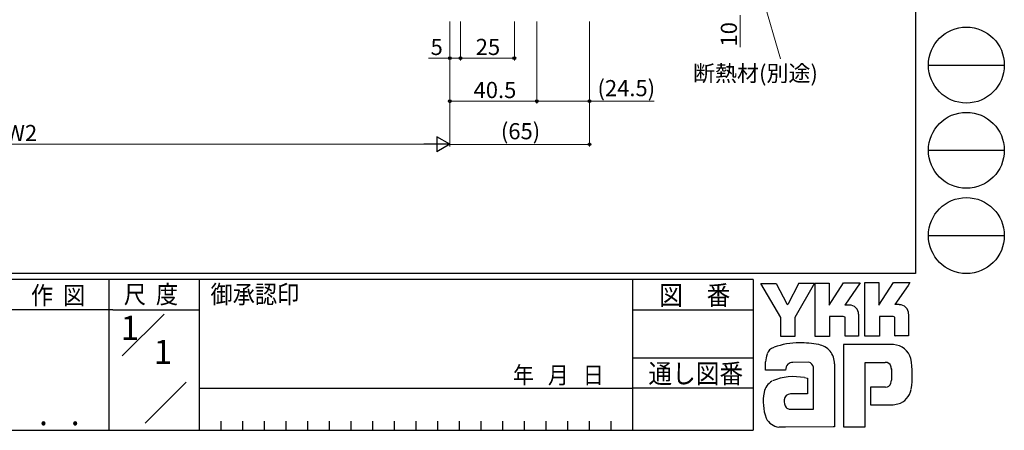
# Model space of a CAD drawing. Extents: x 0 to 1587, y 0 to 1128.
# Drawn here: x 1129 to 1587, y 0 to 191 of the extents above; entities that cross this region are included whole.
import ezdxf
from ezdxf.enums import TextEntityAlignment as Align

# ---------------------------------------------------------------- set-up
doc = ezdxf.new("R2010")
doc.units = 0
doc.layers.add('USER1', color=3, linetype='CONTINUOUS')
doc.layers.add('YKK_ZWAK', color=7, linetype='CONTINUOUS')
doc.layers.add('YKK_D', color=6, linetype='CONTINUOUS', lineweight=13)
doc.styles.get("Standard").update_dxf_attribs({"font": 'ROMANS.SHX', "bigfont": 'EXTFONT.SHX'})
doc.styles.add('text-b', font='txt')
doc.styles.add('YKK_OSSTYLE1', font='romans.shx', dxfattribs={"width": 0.9, "bigfont": 'EXTFONT.SHX'})

# ---------------------------------------------------------------- blocks, each defined once
blk = doc.blocks.new('A201')
at = {"layer": 'YKK_ZWAK', "color": 254, "linetype": 'Continuous'}
for p, q in [((571, 410), (571, 35)), ((571, 35), (21, 35)), ((544, 34), (21, 34)), ((437, 34), (437, 9)), ((452, 34), (452, 9)), ((524, 34), (524, 9)), ((544, 34), (544, 9)), ((548.59, 27.71), (545.31, 33.35)), ((545.31, 33.35), (547.82, 33.35)), ((547.82, 33.35), (549.62, 29.99)), ((551.6, 33.43), (549.77, 29.88)), ((554.19, 33.43), (550.95, 27.7)), ((551.6, 33.43), (554.19, 33.43)), ((554.33, 24.55), (554.33, 33.41)), ((554.33, 33.41), (556.63, 33.41)), ((556.63, 29.77), (559.04, 33.45)), ((556.63, 33.41), (556.63, 29.77)), ((559.04, 33.45), (561.77, 33.45)), ((561.77, 33.45), (559.24, 29.78)), ((562.55, 24.63), (562.55, 33.49)), ((562.55, 33.49), (564.89, 33.49)), ((564.89, 29.78), (567.34, 33.49)), ((564.89, 33.49), (564.89, 29.78)), ((567.34, 33.49), (570.04, 33.49)), ((569.77, 33.02), (567.54, 29.84)), ((570.04, 33.49), (569.77, 33.02)), ((549.62, 29.99), (549.77, 29.88)), ((559.99, 29.78), (559.24, 29.78)), ((568.29, 29.84), (567.54, 29.84)), ((558.98, 27.87), (556.7, 27.87)), ((556.7, 27.87), (556.7, 24.55)), ((559.29, 27.75), (558.98, 27.87)), ((561.53, 28.24), (561.53, 24.61)), ((567.26, 27.89), (564.99, 27.89)), ((564.99, 27.89), (564.99, 24.63)), ((567.57, 27.77), (567.26, 27.89)), ((569.83, 28.24), (569.83, 24.65)), ((548.59, 24.53), (548.59, 27.71)), ((550.95, 27.7), (550.95, 24.53)), ((559.29, 24.61), (559.29, 27.75)), ((567.57, 24.65), (567.57, 27.77)), ((550.95, 24.53), (548.59, 24.53)), ((556.7, 24.55), (554.33, 24.55)), ((561.53, 24.61), (559.29, 24.61)), ((564.99, 24.63), (562.55, 24.63)), ((567.57, 24.68), (567.61, 24.65)), ((569.83, 24.65), (567.57, 24.65)), ((559.02, 23.22), (559.02, 9.57)), ((567.3, 23.22), (559.02, 23.22)), ((524, 21), (544, 21)), ((546.08, 18.95), (546.08, 20.33)), ((553.25, 20.28), (550.61, 20.23)), ((557.51, 20.01), (557.51, 9.59)), ((562.61, 9.57), (562.61, 20.24)), ((562.61, 20.24), (565.93, 20.24)), ((549.41, 18.95), (546.08, 18.95)), ((554.02, 12.52), (554.02, 19.47)), ((566.98, 19.17), (566.99, 17.29)), ((552.55, 17.73), (553.05, 17.62)), ((553.05, 17.62), (553.05, 15.05)), ((452, 16), (524, 16)), ((553.05, 15.05), (550.2, 15.05)), ((566.01, 16.15), (563.48, 16.15)), ((563.48, 16.15), (563.48, 13.2)), ((563.48, 13.2), (567.28, 13.2)), ((567.28, 13.2), (568.06, 13.37)), ((550, 12.52), (554.02, 12.52)), ((553.71, 12.52), (553.96, 12.52)), ((554.02, 12.52), (554.02, 12.52)), ((21, 9), (544, 9)), ((549.41, 9.53), (548.34, 9.53)), ((557.28, 9.55), (549.41, 9.53)), ((557.51, 9.59), (557.28, 9.55)), ((559.02, 9.57), (562.05, 9.57)), ((562.05, 9.57), (562.61, 9.57))]:
    blk.add_line(p, q, dxfattribs=at)
at = {"layer": 'YKK_ZWAK', "color": 8, "linetype": 'Continuous'}
for p, q in [((573.13, 69.58), (585.73, 69.58)), ((573.13, 55.44), (585.73, 55.44)), ((573.13, 41.3), (585.73, 41.3))]:
    blk.add_line(p, q, dxfattribs=at)
at = {"layer": 'YKK_ZWAK', "color": 131, "linetype": 'Continuous'}
for p, q in [((437.7, 29), (389, 29)), ((437.7, 29), (452, 29)), ((439.26, 21.33), (446.19, 28.25)), ((524, 29), (544, 29)), ((443.05, 10.18), (449.85, 16.98)), ((544, 16), (524, 16)), ((455.6, 10.5), (455.6, 9)), ((459.2, 10.5), (459.2, 9)), ((462.8, 10.5), (462.8, 9)), ((466.4, 10.5), (466.4, 9)), ((470, 10.5), (470, 9)), ((473.6, 10.5), (473.6, 9)), ((477.2, 10.5), (477.2, 9)), ((480.8, 10.5), (480.8, 9)), ((484.4, 10.5), (484.4, 9)), ((488, 10.5), (488, 9)), ((491.6, 10.5), (491.6, 9)), ((495.2, 10.5), (495.2, 9)), ((498.8, 10.5), (498.8, 9)), ((502.4, 10.5), (502.4, 9)), ((506, 10.5), (506, 9)), ((509.6, 10.5), (509.6, 9)), ((513.2, 10.5), (513.2, 9)), ((516.8, 10.5), (516.8, 9)), ((520.4, 10.5), (520.4, 9))]:
    blk.add_line(p, q, dxfattribs=at)
at = {"layer": 'YKK_ZWAK', "color": 8, "linetype": 'Continuous'}
for centre in [(579.43, 69.58), (579.43, 55.44), (579.43, 41.3)]:
    blk.add_circle(centre, 6.3, dxfattribs=at)
at = {"layer": 'YKK_ZWAK', "color": 254, "linetype": 'Continuous'}
for centre, radius, start, end in [((559.99, 28.24), 1.54, 0.0017, 89.996), ((568.29, 28.29), 1.54, 0.0017, 89.996), ((551.66, 10.86), 12.63, 89.8916, 109.3085), ((552.03, 8.67), 14.82, 78.7801, 91.4694), ((554.38, 20.07), 3.18, 40.6642, 80.3169), ((567.19, 20.11), 3.1, 14.4457, 87.0875), ((549.69, 20.31), 3.6, 158.4108, 179.7178), ((548, 21.1), 1.75, 109.0213, 161.5126), ((554.22, 20.08), 3.29, 358.7806, 38.7656), ((550.91, 18.99), 1.51, 138.4638, 181.7136), ((550.51, 19.02), 1.21, 85.5055, 126.7804), ((552.9, 19.18), 1.16, 14.7552, 72.4499), ((566.05, 19.37), 0.878, 16.4312, 96.9166), ((555.55, 18.15), 14.9, 350.9903, 10.6762), ((564.38, 18.85), 2.62, 4.9342, 17.0355), ((548.59, 14.77), 2.79, 121.8271, 169.0847), ((550.8, 8.39), 9.51, 79.381, 112.0583), ((566.01, 17.08), 0.933, 269.9547, 342.9014), ((564.36, 17.54), 2.64, 343.6902, 354.7536), ((553.61, 13.72), 7.92, 168.7637, 199.8008), ((550.21, 14.01), 1.03, 90.3395, 178.0364), ((567.24, 16.32), 3.07, 285.4429, 349.9045), ((550.84, 13.77), 1.69, 171.082, 216.7192), ((550.18, 13.6), 1.09, 230.9728, 260.7549), ((548.6, 12.25), 2.73, 207.3144, 263.5946)]:
    blk.add_arc(centre, radius, start, end, dxfattribs=at)
at = {"layer": 'YKK_ZWAK', "color": 131, "linetype": 'Continuous', "style": 'YKK_OSSTYLE1', "width": 0.9}
for s, height, p in [('作  図', 3, (424.09, 29.88)), ('尺  度', 3, (439.51, 30.04)), ('御承認印', 3, (453.91, 30.05)), ('図\u3000番', 3.2, (528.43, 29.81)), ('年   月   日', 2.828, (504.13, 16.74)), ('通し図番', 3.2, (526.63, 16.8)), (' ． ．', 3.5, (424.18, 9.75))]:
    blk.add_text(s, height=height, dxfattribs=at).set_placement(p)

msp = doc.modelspace()

# ---------------------------------------------------------------- linework, layer by layer
at = {"layer": 'YKK_D'}
for p, q in [((1466.57, 227.9), (1482.79, 172.55)), ((1329.01, 189.81), (1329.01, 131.83)), ((1329.01, 189.8), (1329.01, 151.8)), ((1369.51, 189.8), (1369.51, 151.8)), ((1369.51, 189.8), (1369.51, 151.8)), ((1394.01, 189.8), (1394.01, 151.8)), ((1329.01, 152.8), (1369.51, 152.8)), ((1369.51, 152.8), (1394.01, 152.8)), ((1394.01, 152.8), (1423.98, 152.8)), ((936.01, 132.8), (1322.01, 132.83))]:
    msp.add_line(p, q, dxfattribs=at)
at = {"layer": 'YKK_D', "ltscale": 1.5}
for p, q in [((1464.01, 192.81), (1464.01, 177.89)), ((1329.01, 189.81), (1329.01, 171.8)), ((1329.01, 189.81), (1329.01, 131.8)), ((1334.01, 189.81), (1334.01, 171.8)), ((1334.01, 189.81), (1334.01, 171.8)), ((1359.01, 189.81), (1359.01, 171.8)), ((1394.01, 189.81), (1394.01, 131.8)), ((1329.01, 172.8), (1319.11, 172.8)), ((1334.01, 172.8), (1329.01, 172.8)), ((1359.01, 172.8), (1334.01, 172.8)), ((1329.01, 132.8), (1394.01, 132.8))]:
    msp.add_line(p, q, dxfattribs=at)
at = {"layer": 'YKK_D', "lineweight": -2}
for p, q in [((1329.01, 132.83), (1316.89, 132.83)), ((1329.01, 132.83), (1322.95, 136.33)), ((1322.95, 136.33), (1322.95, 129.33)), ((1329.01, 132.83), (1322.95, 129.33))]:
    msp.add_line(p, q, dxfattribs=at)
at = {"layer": 'YKK_D', "linetype": 'ByBlock', "lineweight": -2}
for centre in [(1329.01, 172.8), (1334.01, 172.8), (1334.01, 172.8), (1359.01, 172.8), (1329.01, 152.8), (1369.51, 152.8), (1369.51, 152.8), (1394.01, 152.8), (1394.01, 132.8)]:
    msp.add_circle(centre, 0.637, dxfattribs=at)

# ---------------------------------------------------------------- block references
at = {"layer": 'YKK_ZWAK', "xscale": 2.8, "yscale": 2.8, "zscale": 2.8}
msp.add_blockref('A201', (-53.2, -25.2), dxfattribs=at)

# ---------------------------------------------------------------- texts
at = {"layer": 'USER1', "color": 3}
msp.add_text('1', height=11.2, dxfattribs=at).set_placement((1176, 42))
msp.add_text('1', height=11.2, dxfattribs=at).set_placement((1195.6, 36.4), align=Align.MIDDLE_CENTER)
at = {"layer": 'YKK_D', "style": 'text-b'}
for s, rotation, p in [('10', 90, (1462.51, 178.24)), ('W2', 0.0035, (1122.47, 134.31))]:
    msp.add_text(s, height=7.5, rotation=rotation, dxfattribs=at).set_placement(p)
for s, p in [('5', (1320.06, 174.3)), ('25', (1341.05, 174.3)), ('断熱材(別途)', (1442.08, 162.05)), ('40.5', (1340.05, 154.3)), ('(24.5)', (1397.67, 155.16)), ('(65)', (1352.75, 135.16))]:
    msp.add_text(s, height=7.5, dxfattribs=at).set_placement(p)

doc.saveas('drawing.dxf')
